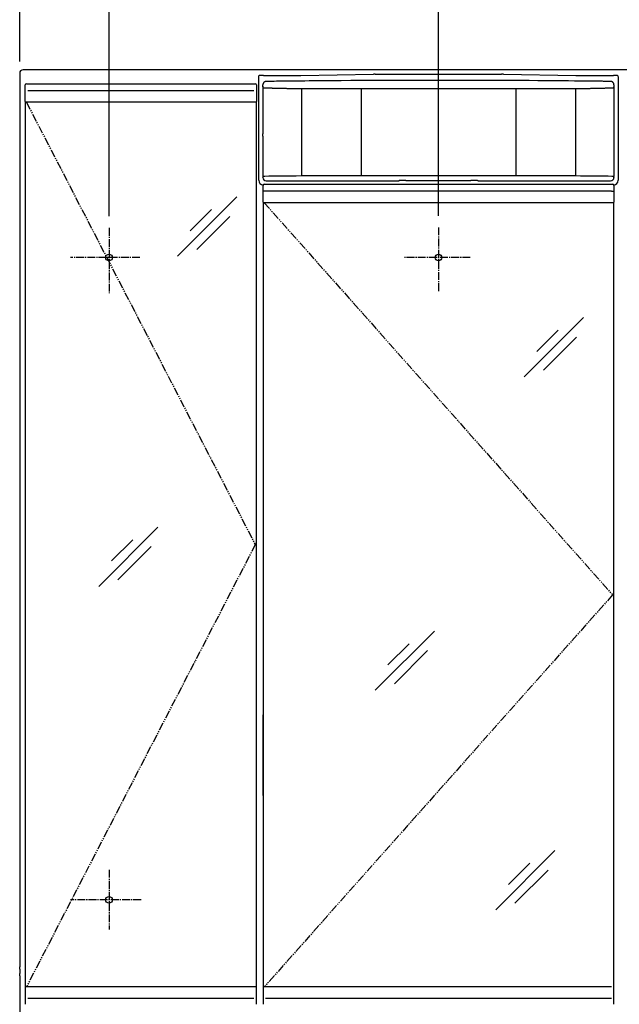
# Model space of a CAD drawing. Extents: x -15 to 3000, y 13 to 4298.
# Drawn here: x 545 to 1082, y 1940 to 2821 of the extents above; entities that cross this region are included whole.
import ezdxf

# ---------------------------------------------------------------- set-up
doc = ezdxf.new("R2010")
doc.units = 0
doc.linetypes.add('EXLTYPE3', pattern=[10, 7, -1, 1, -1])
doc.linetypes.add('EXLTYPE4', pattern=[12, 7, -1, 1, -1, 1, -1])
doc.layers.get('0').update_dxf_attribs({"linetype": 'CONTINUOUS'})
doc.layers.get('DEFPOINTS').update_dxf_attribs({"linetype": 'CONTINUOUS'})
doc.layers.add('鏡台', color=7, linetype='CONTINUOUS')
doc.styles.add('EXCADDIM1', font='monotxt', dxfattribs={"width": 0.84, "bigfont": 'extfont'})
doc.styles.get("Standard").update_dxf_attribs({"font": 'monotxt', "bigfont": 'extfont'})
doc.dimstyles.new('ISO-25', dxfattribs={"dimtxt": 2.5, "dimasz": 2.5, "dimexe": 1.25, "dimexo": 0.625, "dimtad": 1, "dimtxsty": 'STANDARD', "dimcen": 2.5, "dimazin": 3, "dimtfac": 1, "dimtmove": 0, "dimatfit": 3})

# ---------------------------------------------------------------- blocks, each defined once
blk = doc.blocks.new('EX_NORM')
at = {"color": 0, "linetype": 'CONTINUOUS'}
for q in [(-1, 0.167), (-1, 0), (-1, -0.167)]:
    blk.add_line((0, 0), q, dxfattribs=at)
blk = doc.blocks.new('*D38')
at = {"layer": 'DEFPOINTS', "color": 0}
for p in [(1295, 2962), (545, 2773.5), (1295, 2768.41)]:
    blk.add_point(p, dxfattribs=at)
at = {"layer": '鏡台', "color": 3, "linetype": 'CONTINUOUS'}
for p, q in [((545, 2784), (545, 2977)), ((1295, 2778.91), (1295, 2977)), ((590, 2962), (1250, 2962))]:
    blk.add_line(p, q, dxfattribs=at)
at = {"layer": '鏡台', "color": 3, "xscale": 44.99999618530273, "yscale": 44.99999618530273, "zscale": 44.99999618530273, "rotation": 180}
blk.add_blockref('EX_NORM', (545, 2962), dxfattribs=at)
at = {"layer": '鏡台', "color": 3, "xscale": 44.99999618530273, "yscale": 44.99999618530273, "zscale": 44.99999618530273}
blk.add_blockref('EX_NORM', (1295, 2962), dxfattribs=at)
at = {"layer": '鏡台', "color": 2, "insert": (920, 2997.25), "char_height": 60, "attachment_point": 5, "style": 'EXCADDIM1'}
blk.add_mtext('750', dxfattribs=at)
blk = doc.blocks.new('*D40')
at = {"layer": 'DEFPOINTS', "color": 0}
for p in [(920, 2854), (920, 2635.41), (625, 2635.02)]:
    blk.add_point(p, dxfattribs=at)
at = {"layer": '鏡台', "color": 3, "linetype": 'CONTINUOUS'}
for p, q in [((625, 2645.52), (625, 2869)), ((920, 2645.91), (920, 2869)), ((670, 2854), (875, 2854))]:
    blk.add_line(p, q, dxfattribs=at)
at = {"layer": '鏡台', "color": 3, "xscale": 44.99999618530273, "yscale": 44.99999618530273, "zscale": 44.99999618530273, "rotation": 180}
blk.add_blockref('EX_NORM', (625, 2854), dxfattribs=at)
at = {"layer": '鏡台', "color": 3, "xscale": 44.99999618530273, "yscale": 44.99999618530273, "zscale": 44.99999618530273}
blk.add_blockref('EX_NORM', (920, 2854), dxfattribs=at)
at = {"layer": '鏡台', "color": 2, "insert": (772.5, 2889.25), "char_height": 60, "attachment_point": 5, "style": 'EXCADDIM1'}
blk.add_mtext('295', dxfattribs=at)
blk = doc.blocks.new('*D41')
at = {"layer": 'DEFPOINTS', "color": 0}
for p in [(1215, 2854), (920, 2657.5), (1215, 2635.02)]:
    blk.add_point(p, dxfattribs=at)
at = {"layer": '鏡台', "color": 3, "linetype": 'CONTINUOUS'}
for p, q in [((920, 2668), (920, 2869)), ((1215, 2645.52), (1215, 2869)), ((965, 2854), (1170, 2854))]:
    blk.add_line(p, q, dxfattribs=at)
at = {"layer": '鏡台', "color": 3, "xscale": 44.99999618530273, "yscale": 44.99999618530273, "zscale": 44.99999618530273, "rotation": 180}
blk.add_blockref('EX_NORM', (920, 2854), dxfattribs=at)
at = {"layer": '鏡台', "color": 3, "xscale": 44.99999618530273, "yscale": 44.99999618530273, "zscale": 44.99999618530273}
blk.add_blockref('EX_NORM', (1215, 2854), dxfattribs=at)
at = {"layer": '鏡台', "color": 2, "insert": (1067.5, 2889.25), "char_height": 60, "attachment_point": 5, "style": 'EXCADDIM1'}
blk.add_mtext('295', dxfattribs=at)

msp = doc.modelspace()

# ---------------------------------------------------------------- linework, layer by layer
at = {"layer": '鏡台', "color": 2, "linetype": 'CONTINUOUS'}
for p, q in [((548, 2776.5), (548.2, 2776.3)), ((1292, 2776.5), (548, 2776.5)), ((545, 2773.5), (545, 1973.5)), ((759.03, 2769.52), (759.21, 2771.15)), ((759.03, 2766.52), (759.03, 2769.52)), ((763.21, 2771.46), (796.47, 2771.46)), ((796.89, 2771.46), (861.73, 2772.53)), ((863.39, 2772.55), (976.61, 2772.55)), ((978.27, 2772.53), (1043.11, 2771.46)), ((1043.53, 2771.46), (1076.79, 2771.46)), ((1080.79, 2771.15), (1080.97, 2769.52)), ((1080.97, 2769.52), (1080.97, 2766.52)), ((550, 2757.74), (550, 2763)), ((551, 2764), (551.34, 2764)), ((551.34, 2764), (552.24, 2764)), ((552.24, 2764), (754.76, 2764)), ((754.76, 2764), (755.66, 2764)), ((755.66, 2764), (756, 2764)), ((757, 2763), (757, 2757.74)), ((759.03, 2677.58), (759.03, 2766.52)), ((762.75, 2759.1), (762.75, 2721.1)), ((762.75, 2759.1), (762.75, 2759.1)), ((762.81, 2759.1), (762.75, 2759.1)), ((762.83, 2761.1), (762.83, 2760.1)), ((1077.21, 2763.11), (1077.21, 2681.08)), ((1080.97, 2766.52), (1080.97, 2677.58)), ((550, 2748), (550, 2757.74)), ((757, 2757.74), (757, 2748)), ((550, 2748), (550, 1955)), ((550.89, 2747.5), (550.5, 2747.5)), ((754.76, 2747.5), (552.24, 2747.5)), ((756.5, 2747.5), (756.11, 2747.5)), ((757, 1955), (757, 2748)), ((762.81, 2721.1), (762.75, 2721.1)), ((762.78, 2717.1), (762.78, 2680.11)), ((762.81, 2717.1), (762.78, 2717.1)), ((762.81, 2717.1), (762.82, 2717.2)), ((762.83, 2720.1), (762.83, 2719.1)), ((763, 2667.74), (763, 2673)), ((764, 2674), (764.23, 2674)), ((764.23, 2674), (765.15, 2674)), ((765.15, 2674), (1074.85, 2674)), ((765.78, 2677.11), (880.42, 2677.11)), ((884.4, 2677.18), (884.92, 2677.28)), ((884.6, 2677.2), (885.11, 2677.3)), ((890.89, 2677.38), (949.11, 2677.38)), ((954.89, 2677.3), (955.4, 2677.2)), ((955.08, 2677.28), (955.6, 2677.18)), ((959.58, 2677.11), (1074.22, 2677.11)), ((1074.85, 2674), (1075.77, 2674)), ((1075.77, 2674), (1076, 2674)), ((1076.97, 2673.58), (1076.82, 2673.58)), ((1077, 2673), (1077, 2667.74)), ((763, 2658), (763, 2667.74)), ((1077, 2667.74), (1077, 2658)), ((763, 2658), (763, 1955)), ((763.76, 2657.5), (763.5, 2657.5)), ((1074.85, 2657.5), (765.15, 2657.5)), ((1076.5, 2657.5), (1076.24, 2657.5)), ((1077, 1955), (1077, 2658)), ((545, 1973.5), (545.03, 1973.5)), ((545, 1965.5), (545, 1861.5)), ((545.03, 1965.5), (545, 1965.5)), ((545.04, 1971.5), (545.04, 1967.5)), ((550, 1955), (550, 1945.26)), ((550.89, 1955.5), (550.5, 1955.5)), ((754.76, 1955.5), (552.24, 1955.5)), ((756.5, 1955.5), (756.11, 1955.5)), ((757, 1945.26), (757, 1955)), ((763, 1955), (763, 1945.26)), ((763.76, 1955.5), (763.5, 1955.5)), ((1074.85, 1955.5), (765.15, 1955.5)), ((1077, 1945.26), (1077, 1955)), ((550, 1945.26), (550, 1940)), ((757, 1940), (757, 1945.26)), ((763, 1945.26), (763, 1940)), ((1077, 1940), (1077, 1945.26))]:
    msp.add_line(p, q, dxfattribs=at)
at = {"layer": '鏡台', "color": 6, "linetype": 'CONTINUOUS'}
for p, q in [((763.27, 2760.2), (762.82, 2762.87)), ((797.23, 2759.45), (797.23, 2681.44)), ((850.81, 2759.35), (850.81, 2681.61)), ((989.19, 2759.35), (989.19, 2681.61)), ((1042.77, 2759.45), (1042.77, 2681.44)), ((1077.18, 2762.87), (1076.73, 2760.2)), ((754.76, 2757.74), (552.24, 2757.74)), ((762.78, 2680.11), (763.27, 2681.08)), ((1076.73, 2681.08), (1077.22, 2680.11)), ((739.35, 2662.64), (686.32, 2609.61)), ((763.04, 2667.74), (763, 2667.74)), ((763.3, 2667.74), (763.04, 2667.74)), ((765.15, 2667.74), (763.3, 2667.74)), ((1074.85, 2667.74), (765.15, 2667.74)), ((1074.85, 2667.74), (1076.7, 2667.74)), ((1076.96, 2667.74), (1076.7, 2667.74)), ((1077, 2667.74), (1076.96, 2667.74)), ((716.71, 2651.31), (697.76, 2632.36)), ((733.22, 2645.2), (703.52, 2615.5)), ((1049.85, 2554.64), (996.82, 2501.61)), ((1027.21, 2543.31), (1008.26, 2524.36)), ((1043.72, 2537.2), (1014.02, 2507.5)), ((668.85, 2367.14), (615.82, 2314.11)), ((646.21, 2355.81), (627.26, 2336.86)), ((662.72, 2349.7), (633.02, 2320)), ((916.35, 2274.14), (863.32, 2221.11)), ((893.71, 2262.81), (874.76, 2243.86)), ((910.22, 2256.7), (880.52, 2227)), ((1024.35, 2077.64), (971.32, 2024.61)), ((1001.71, 2066.31), (982.76, 2047.36)), ((1018.22, 2060.2), (988.52, 2030.5)), ((754.76, 1945.26), (552.24, 1945.26)), ((1074.85, 1945.26), (765.15, 1945.26))]:
    msp.add_line(p, q, dxfattribs=at)
at = {"layer": '鏡台', "color": 6, "linetype": 'EXLTYPE4'}
for p, q in [((551, 2747.5), (756, 2351.5)), ((764, 2657.5), (1076, 2306.5)), ((756, 2351.5), (551, 1955.5)), ((1076, 2306.5), (764, 1955.5))]:
    msp.add_line(p, q, dxfattribs=at)
at = {"layer": '鏡台', "color": 6, "linetype": 'EXLTYPE3'}
for p, q in [((920, 2635.41), (920, 2577.41)), ((625, 2635.02), (625, 2576.42)), ((652.65, 2608.5), (590.48, 2608.5)), ((948.52, 2608.5), (888.52, 2608.5)), ((625, 2060.42), (625, 2006.98)), ((653.65, 2033.5), (590.48, 2033.5))]:
    msp.add_line(p, q, dxfattribs=at)
at = {"layer": '鏡台', "color": 4, "linetype": 'CONTINUOUS'}
for p, q in [((763, 2126.78), (763, 2199.22)), ((1077, 2126.78), (1077, 2199.22))]:
    msp.add_line(p, q, dxfattribs=at)
at = {"layer": '鏡台', "color": 2, "linetype": 'CONTINUOUS', "flags": 128}
for points in [[(765.75, 2766.08), (765.74, 2766.08), (765.74, 2766.08), (765.72, 2766.08), (765.71, 2766.08), (765.69, 2766.07), (765.66, 2766.07), (765.64, 2766.07), (765.61, 2766.06), (765.58, 2766.06), (765.55, 2766.06), (765.52, 2766.05), (765.46, 2766.05), (765.4, 2766.04), (765.34, 2766.03), (765.28, 2766.03), (765.22, 2766.02), (765.16, 2766.01), (765.1, 2766), (765.04, 2765.98), (764.98, 2765.97), (764.92, 2765.96), (764.86, 2765.94), (764.76, 2765.91), (764.67, 2765.87), (764.58, 2765.83), (764.49, 2765.79), (764.4, 2765.74), (764.31, 2765.69), (764.22, 2765.64), (764.14, 2765.58), (764.05, 2765.53), (763.97, 2765.46), (763.89, 2765.4), (763.82, 2765.34), (763.74, 2765.27), (763.67, 2765.2), (763.61, 2765.14), (763.54, 2765.06), (763.48, 2764.99), (763.42, 2764.92), (763.36, 2764.84), (763.3, 2764.76), (763.25, 2764.68), (763.2, 2764.6), (763.15, 2764.52), (763.11, 2764.45), (763.07, 2764.37), (763.04, 2764.29), (763, 2764.21), (762.97, 2764.13), (762.94, 2764.05), (762.91, 2763.97), (762.89, 2763.89), (762.87, 2763.81), (762.85, 2763.73), (762.84, 2763.68), (762.83, 2763.63), (762.83, 2763.58), (762.82, 2763.54), (762.82, 2763.49), (762.81, 2763.44), (762.81, 2763.4), (762.8, 2763.35), (762.8, 2763.31), (762.8, 2763.26), (762.79, 2763.22), (762.79, 2763.2), (762.79, 2763.19), (762.79, 2763.17), (762.79, 2763.16), (762.79, 2763.15), (762.79, 2763.14), (762.79, 2763.13), (762.79, 2763.12), (762.79, 2763.11), (762.79, 2763.11), (762.79, 2763.11)], [(762.82, 2762.84), (762.8, 2762.91), (762.79, 2763.11)], [(762.83, 2760.1), (762.83, 2760.1), (762.83, 2760.1), (762.83, 2760.1), (762.83, 2760.1), (762.83, 2760.1), (762.83, 2760.1), (762.83, 2760.1), (762.83, 2760.1), (762.83, 2760.1), (762.83, 2760.1), (762.83, 2760.1), (762.83, 2760.09), (762.83, 2760.09), (762.83, 2760.08), (762.83, 2760.07), (762.83, 2760.06), (762.83, 2760.04), (762.83, 2760.03), (762.83, 2760.01), (762.83, 2759.99), (762.83, 2759.97), (762.83, 2759.95), (762.83, 2759.91), (762.83, 2759.88), (762.83, 2759.84), (762.83, 2759.8), (762.83, 2759.77), (762.83, 2759.73), (762.83, 2759.69), (762.82, 2759.65), (762.82, 2759.61), (762.82, 2759.57), (762.82, 2759.53), (762.82, 2759.48), (762.82, 2759.44), (762.82, 2759.39), (762.82, 2759.35), (762.82, 2759.31), (762.82, 2759.27), (762.82, 2759.23), (762.82, 2759.2), (762.82, 2759.17), (762.82, 2759.15), (762.82, 2759.13), (762.82, 2759.13), (762.82, 2759.13), (762.82, 2759.13), (762.82, 2759.12), (762.82, 2759.12), (762.82, 2759.12), (762.82, 2759.12), (762.81, 2759.12), (762.81, 2759.11), (762.81, 2759.11), (762.81, 2759.11), (762.81, 2759.11), (762.81, 2759.11), (762.81, 2759.1), (762.81, 2759.1), (762.81, 2759.1), (762.81, 2759.1), (762.81, 2759.1), (762.81, 2759.1), (762.81, 2759.1), (762.81, 2759.1), (762.81, 2759.1)], [(1074.25, 2766.08), (1074.25, 2766.08), (1074.24, 2766.08), (1074.23, 2766.08), (1074.21, 2766.08), (1074.19, 2766.08), (1074.17, 2766.08), (1074.15, 2766.08), (1074.12, 2766.08), (1074.09, 2766.08), (1074.06, 2766.08), (1074.03, 2766.08), (1073.87, 2766.08), (1073.72, 2766.09), (1073.56, 2766.09), (1073.39, 2766.09), (1073.23, 2766.09), (1073.06, 2766.09), (1072.9, 2766.1), (1072.73, 2766.1), (1072.56, 2766.1), (1072.39, 2766.1), (1072.23, 2766.1), (1071.51, 2766.11), (1070.79, 2766.12), (1070.07, 2766.13), (1069.33, 2766.14), (1068.58, 2766.15), (1067.82, 2766.16), (1067.05, 2766.17), (1066.25, 2766.18), (1065.44, 2766.19), (1064.6, 2766.2), (1063.74, 2766.21), (1060.03, 2766.25), (1055.94, 2766.29), (1051.51, 2766.34), (1046.78, 2766.39), (1041.8, 2766.44), (1036.61, 2766.49), (1031.24, 2766.54), (1025.75, 2766.59), (1020.18, 2766.64), (1014.56, 2766.69), (1008.94, 2766.73), (1001.34, 2766.79), (993.79, 2766.84), (986.29, 2766.89), (978.81, 2766.93), (971.33, 2766.96), (963.84, 2766.99), (956.32, 2767.01), (948.74, 2767.03), (941.08, 2767.04), (933.34, 2767.05), (925.48, 2767.05), (916.2, 2767.04), (906.78, 2767.03), (897.29, 2767.02), (887.77, 2766.99), (878.28, 2766.96), (868.85, 2766.93), (859.55, 2766.89), (850.42, 2766.84), (841.51, 2766.79), (832.88, 2766.73), (824.56, 2766.67), (820.38, 2766.64), (816.28, 2766.6), (812.26, 2766.57), (808.29, 2766.53), (804.36, 2766.49), (800.46, 2766.45), (796.57, 2766.41), (792.67, 2766.37), (788.76, 2766.33), (784.81, 2766.29), (780.82, 2766.24), (778.8, 2766.22), (776.81, 2766.2), (774.87, 2766.18), (773.03, 2766.16), (771.31, 2766.14), (769.76, 2766.12), (768.41, 2766.11), (767.3, 2766.1), (766.46, 2766.09), (765.93, 2766.08), (765.75, 2766.08)], [(1077.21, 2763.11), (1077.21, 2763.11), (1077.21, 2763.12), (1077.21, 2763.13), (1077.21, 2763.14), (1077.21, 2763.16), (1077.21, 2763.19), (1077.2, 2763.21), (1077.2, 2763.24), (1077.2, 2763.26), (1077.2, 2763.29), (1077.19, 2763.32), (1077.19, 2763.38), (1077.18, 2763.44), (1077.17, 2763.5), (1077.16, 2763.56), (1077.16, 2763.62), (1077.15, 2763.68), (1077.14, 2763.74), (1077.13, 2763.8), (1077.11, 2763.86), (1077.1, 2763.92), (1077.08, 2763.98), (1077.05, 2764.07), (1077.02, 2764.17), (1076.98, 2764.26), (1076.94, 2764.35), (1076.89, 2764.44), (1076.85, 2764.53), (1076.79, 2764.61), (1076.74, 2764.7), (1076.68, 2764.78), (1076.62, 2764.86), (1076.56, 2764.94), (1076.5, 2765.02), (1076.43, 2765.09), (1076.36, 2765.17), (1076.3, 2765.23), (1076.23, 2765.3), (1076.15, 2765.37), (1076.08, 2765.43), (1076, 2765.49), (1075.92, 2765.54), (1075.84, 2765.6), (1075.76, 2765.65), (1075.69, 2765.7), (1075.61, 2765.74), (1075.53, 2765.78), (1075.45, 2765.82), (1075.38, 2765.85), (1075.29, 2765.88), (1075.21, 2765.91), (1075.13, 2765.94), (1075.05, 2765.97), (1074.97, 2765.99), (1074.89, 2766.01), (1074.84, 2766.02), (1074.79, 2766.03), (1074.74, 2766.03), (1074.69, 2766.04), (1074.64, 2766.05), (1074.6, 2766.05), (1074.55, 2766.06), (1074.5, 2766.06), (1074.46, 2766.06), (1074.41, 2766.07), (1074.37, 2766.07), (1074.35, 2766.07), (1074.34, 2766.07), (1074.32, 2766.07), (1074.31, 2766.08), (1074.3, 2766.08), (1074.28, 2766.08), (1074.27, 2766.08), (1074.26, 2766.08), (1074.26, 2766.08), (1074.25, 2766.08), (1074.25, 2766.08)], [(552.24, 2747.5), (552.24, 2747.5), (552.24, 2747.5), (552.23, 2747.5), (552.23, 2747.5), (552.23, 2747.5), (552.23, 2747.5), (552.23, 2747.5), (552.23, 2747.5), (552.22, 2747.5), (552.22, 2747.5), (552.22, 2747.5), (552.21, 2747.5), (552.19, 2747.5), (552.18, 2747.5), (552.16, 2747.5), (552.15, 2747.5), (552.13, 2747.5), (552.11, 2747.5), (552.09, 2747.5), (552.07, 2747.5), (552.05, 2747.5), (552.03, 2747.5), (552, 2747.5), (551.96, 2747.5), (551.92, 2747.5), (551.89, 2747.5), (551.85, 2747.5), (551.81, 2747.5), (551.77, 2747.5), (551.73, 2747.5), (551.69, 2747.5), (551.65, 2747.5), (551.61, 2747.5), (551.56, 2747.5), (551.51, 2747.5), (551.46, 2747.5), (551.42, 2747.5), (551.37, 2747.5), (551.32, 2747.5), (551.27, 2747.5), (551.23, 2747.5), (551.19, 2747.5), (551.15, 2747.5), (551.11, 2747.5), (551.09, 2747.5), (551.08, 2747.5), (551.06, 2747.5), (551.05, 2747.5), (551.04, 2747.5), (551.02, 2747.5), (551.01, 2747.5), (551, 2747.5), (550.98, 2747.5), (550.97, 2747.5), (550.95, 2747.5), (550.94, 2747.5), (550.94, 2747.5), (550.93, 2747.5), (550.92, 2747.5), (550.92, 2747.5), (550.91, 2747.5), (550.9, 2747.5), (550.9, 2747.5), (550.9, 2747.5), (550.9, 2747.5), (550.89, 2747.5)], [(756.11, 2747.5), (756.11, 2747.5), (756.1, 2747.5), (756.1, 2747.5), (756.1, 2747.5), (756.1, 2747.5), (756.1, 2747.5), (756.1, 2747.5), (756.1, 2747.5), (756.09, 2747.5), (756.09, 2747.5), (756.09, 2747.5), (756.08, 2747.5), (756.07, 2747.5), (756.07, 2747.5), (756.06, 2747.5), (756.05, 2747.5), (756.04, 2747.5), (756.03, 2747.5), (756.03, 2747.5), (756.02, 2747.5), (756.01, 2747.5), (756, 2747.5), (755.98, 2747.5), (755.96, 2747.5), (755.93, 2747.5), (755.91, 2747.5), (755.88, 2747.5), (755.86, 2747.5), (755.83, 2747.5), (755.81, 2747.5), (755.78, 2747.5), (755.75, 2747.5), (755.72, 2747.5), (755.68, 2747.5), (755.63, 2747.5), (755.59, 2747.5), (755.54, 2747.5), (755.5, 2747.5), (755.45, 2747.5), (755.4, 2747.5), (755.36, 2747.5), (755.31, 2747.5), (755.26, 2747.5), (755.22, 2747.5), (755.19, 2747.5), (755.15, 2747.5), (755.12, 2747.5), (755.09, 2747.5), (755.06, 2747.5), (755.03, 2747.5), (754.99, 2747.5), (754.96, 2747.5), (754.93, 2747.5), (754.9, 2747.5), (754.87, 2747.5), (754.86, 2747.5), (754.84, 2747.5), (754.83, 2747.5), (754.82, 2747.5), (754.8, 2747.5), (754.79, 2747.5), (754.78, 2747.5), (754.77, 2747.5), (754.77, 2747.5), (754.77, 2747.5), (754.76, 2747.5)], [(762.81, 2721.1), (762.81, 2721.1), (762.81, 2721.1), (762.81, 2721.1), (762.81, 2721.1), (762.81, 2721.09), (762.81, 2721.09), (762.81, 2721.09), (762.81, 2721.09), (762.81, 2721.09), (762.81, 2721.09), (762.81, 2721.09), (762.81, 2721.08), (762.81, 2721.08), (762.81, 2721.08), (762.82, 2721.08), (762.82, 2721.07), (762.82, 2721.07), (762.82, 2721.07), (762.82, 2721.07), (762.82, 2721.07), (762.82, 2721.07), (762.82, 2721.06), (762.82, 2721.05), (762.82, 2721.02), (762.82, 2720.99), (762.82, 2720.96), (762.82, 2720.93), (762.82, 2720.89), (762.82, 2720.84), (762.82, 2720.8), (762.82, 2720.76), (762.82, 2720.71), (762.82, 2720.67), (762.82, 2720.63), (762.82, 2720.59), (762.82, 2720.55), (762.83, 2720.51), (762.83, 2720.47), (762.83, 2720.43), (762.83, 2720.39), (762.83, 2720.35), (762.83, 2720.32), (762.83, 2720.28), (762.83, 2720.24), (762.83, 2720.22), (762.83, 2720.2), (762.83, 2720.19), (762.83, 2720.17), (762.83, 2720.15), (762.83, 2720.14), (762.83, 2720.12), (762.83, 2720.11), (762.83, 2720.1), (762.83, 2720.1), (762.83, 2720.1), (762.83, 2720.1), (762.83, 2720.1), (762.83, 2720.1), (762.83, 2720.1), (762.83, 2720.1), (762.83, 2720.1), (762.83, 2720.1), (762.83, 2720.1), (762.83, 2720.1), (762.83, 2720.1), (762.83, 2720.1)], [(884.4, 2677.18), (884.6, 2677.2), (884.6, 2677.2)], [(884.92, 2677.28), (885.11, 2677.3), (885.11, 2677.3)], [(955.08, 2677.28), (954.89, 2677.3), (954.89, 2677.3)], [(955.6, 2677.18), (955.4, 2677.2), (955.4, 2677.2)], [(765.15, 2657.5), (765.15, 2657.5), (765.15, 2657.5), (765.15, 2657.5), (765.15, 2657.5), (765.14, 2657.5), (765.14, 2657.5), (765.14, 2657.5), (765.13, 2657.5), (765.12, 2657.5), (765.12, 2657.5), (765.11, 2657.5), (765.09, 2657.5), (765.08, 2657.5), (765.06, 2657.5), (765.03, 2657.5), (765.01, 2657.5), (764.99, 2657.5), (764.97, 2657.5), (764.95, 2657.5), (764.92, 2657.5), (764.9, 2657.5), (764.87, 2657.5), (764.83, 2657.5), (764.79, 2657.5), (764.75, 2657.5), (764.71, 2657.5), (764.67, 2657.5), (764.63, 2657.5), (764.58, 2657.5), (764.54, 2657.5), (764.5, 2657.5), (764.45, 2657.5), (764.41, 2657.5), (764.36, 2657.5), (764.32, 2657.5), (764.27, 2657.5), (764.23, 2657.5), (764.18, 2657.5), (764.14, 2657.5), (764.09, 2657.5), (764.05, 2657.5), (764.01, 2657.5), (763.98, 2657.5), (763.94, 2657.5), (763.93, 2657.5), (763.92, 2657.5), (763.91, 2657.5), (763.89, 2657.5), (763.88, 2657.5), (763.87, 2657.5), (763.86, 2657.5), (763.85, 2657.5), (763.84, 2657.5), (763.82, 2657.5), (763.81, 2657.5), (763.8, 2657.5), (763.8, 2657.5), (763.79, 2657.5), (763.79, 2657.5), (763.78, 2657.5), (763.77, 2657.5), (763.77, 2657.5), (763.77, 2657.5), (763.76, 2657.5), (763.76, 2657.5), (763.76, 2657.5)], [(1076.24, 2657.5), (1076.24, 2657.5), (1076.24, 2657.5), (1076.24, 2657.5), (1076.23, 2657.5), (1076.23, 2657.5), (1076.23, 2657.5), (1076.22, 2657.5), (1076.22, 2657.5), (1076.22, 2657.5), (1076.21, 2657.5), (1076.21, 2657.5), (1076.2, 2657.5), (1076.19, 2657.5), (1076.18, 2657.5), (1076.18, 2657.5), (1076.17, 2657.5), (1076.16, 2657.5), (1076.15, 2657.5), (1076.14, 2657.5), (1076.13, 2657.5), (1076.12, 2657.5), (1076.12, 2657.5), (1076.09, 2657.5), (1076.07, 2657.5), (1076.04, 2657.5), (1076.01, 2657.5), (1075.98, 2657.5), (1075.95, 2657.5), (1075.92, 2657.5), (1075.89, 2657.5), (1075.86, 2657.5), (1075.83, 2657.5), (1075.8, 2657.5), (1075.75, 2657.5), (1075.71, 2657.5), (1075.66, 2657.5), (1075.62, 2657.5), (1075.57, 2657.5), (1075.53, 2657.5), (1075.48, 2657.5), (1075.43, 2657.5), (1075.39, 2657.5), (1075.34, 2657.5), (1075.3, 2657.5), (1075.27, 2657.5), (1075.23, 2657.5), (1075.2, 2657.5), (1075.17, 2657.5), (1075.14, 2657.5), (1075.11, 2657.5), (1075.08, 2657.5), (1075.05, 2657.5), (1075.02, 2657.5), (1074.98, 2657.5), (1074.95, 2657.5), (1074.94, 2657.5), (1074.93, 2657.5), (1074.91, 2657.5), (1074.9, 2657.5), (1074.89, 2657.5), (1074.87, 2657.5), (1074.86, 2657.5), (1074.86, 2657.5), (1074.85, 2657.5), (1074.85, 2657.5), (1074.85, 2657.5)], [(552.24, 1955.5), (552.24, 1955.5), (552.24, 1955.5), (552.23, 1955.5), (552.23, 1955.5), (552.23, 1955.5), (552.23, 1955.5), (552.23, 1955.5), (552.23, 1955.5), (552.22, 1955.5), (552.22, 1955.5), (552.22, 1955.5), (552.21, 1955.5), (552.19, 1955.5), (552.18, 1955.5), (552.16, 1955.5), (552.15, 1955.5), (552.13, 1955.5), (552.11, 1955.5), (552.09, 1955.5), (552.07, 1955.5), (552.05, 1955.5), (552.03, 1955.5), (552, 1955.5), (551.96, 1955.5), (551.92, 1955.5), (551.89, 1955.5), (551.85, 1955.5), (551.81, 1955.5), (551.77, 1955.5), (551.73, 1955.5), (551.69, 1955.5), (551.65, 1955.5), (551.61, 1955.5), (551.56, 1955.5), (551.51, 1955.5), (551.46, 1955.5), (551.42, 1955.5), (551.37, 1955.5), (551.32, 1955.5), (551.27, 1955.5), (551.23, 1955.5), (551.19, 1955.5), (551.15, 1955.5), (551.11, 1955.5), (551.09, 1955.5), (551.08, 1955.5), (551.06, 1955.5), (551.05, 1955.5), (551.04, 1955.5), (551.02, 1955.5), (551.01, 1955.5), (551, 1955.5), (550.98, 1955.5), (550.97, 1955.5), (550.95, 1955.5), (550.94, 1955.5), (550.94, 1955.5), (550.93, 1955.5), (550.92, 1955.5), (550.92, 1955.5), (550.91, 1955.5), (550.9, 1955.5), (550.9, 1955.5), (550.9, 1955.5), (550.9, 1955.5), (550.89, 1955.5)], [(756.11, 1955.5), (756.11, 1955.5), (756.1, 1955.5), (756.1, 1955.5), (756.1, 1955.5), (756.1, 1955.5), (756.1, 1955.5), (756.1, 1955.5), (756.1, 1955.5), (756.09, 1955.5), (756.09, 1955.5), (756.09, 1955.5), (756.08, 1955.5), (756.07, 1955.5), (756.07, 1955.5), (756.06, 1955.5), (756.05, 1955.5), (756.04, 1955.5), (756.03, 1955.5), (756.03, 1955.5), (756.02, 1955.5), (756.01, 1955.5), (756, 1955.5), (755.98, 1955.5), (755.96, 1955.5), (755.93, 1955.5), (755.91, 1955.5), (755.88, 1955.5), (755.86, 1955.5), (755.83, 1955.5), (755.81, 1955.5), (755.78, 1955.5), (755.75, 1955.5), (755.72, 1955.5), (755.68, 1955.5), (755.63, 1955.5), (755.59, 1955.5), (755.54, 1955.5), (755.5, 1955.5), (755.45, 1955.5), (755.4, 1955.5), (755.36, 1955.5), (755.31, 1955.5), (755.26, 1955.5), (755.22, 1955.5), (755.19, 1955.5), (755.15, 1955.5), (755.12, 1955.5), (755.09, 1955.5), (755.06, 1955.5), (755.03, 1955.5), (754.99, 1955.5), (754.96, 1955.5), (754.93, 1955.5), (754.9, 1955.5), (754.87, 1955.5), (754.86, 1955.5), (754.84, 1955.5), (754.83, 1955.5), (754.82, 1955.5), (754.8, 1955.5), (754.79, 1955.5), (754.78, 1955.5), (754.77, 1955.5), (754.77, 1955.5), (754.77, 1955.5), (754.76, 1955.5)], [(765.15, 1955.5), (765.15, 1955.5), (765.15, 1955.5), (765.15, 1955.5), (765.15, 1955.5), (765.14, 1955.5), (765.14, 1955.5), (765.14, 1955.5), (765.13, 1955.5), (765.12, 1955.5), (765.12, 1955.5), (765.11, 1955.5), (765.09, 1955.5), (765.08, 1955.5), (765.06, 1955.5), (765.03, 1955.5), (765.01, 1955.5), (764.99, 1955.5), (764.97, 1955.5), (764.95, 1955.5), (764.92, 1955.5), (764.9, 1955.5), (764.87, 1955.5), (764.83, 1955.5), (764.79, 1955.5), (764.75, 1955.5), (764.71, 1955.5), (764.67, 1955.5), (764.63, 1955.5), (764.58, 1955.5), (764.54, 1955.5), (764.5, 1955.5), (764.45, 1955.5), (764.41, 1955.5), (764.36, 1955.5), (764.32, 1955.5), (764.27, 1955.5), (764.23, 1955.5), (764.18, 1955.5), (764.14, 1955.5), (764.09, 1955.5), (764.05, 1955.5), (764.01, 1955.5), (763.98, 1955.5), (763.94, 1955.5), (763.93, 1955.5), (763.92, 1955.5), (763.91, 1955.5), (763.89, 1955.5), (763.88, 1955.5), (763.87, 1955.5), (763.86, 1955.5), (763.85, 1955.5), (763.84, 1955.5), (763.82, 1955.5), (763.81, 1955.5), (763.8, 1955.5), (763.8, 1955.5), (763.79, 1955.5), (763.79, 1955.5), (763.78, 1955.5), (763.77, 1955.5), (763.77, 1955.5), (763.77, 1955.5), (763.76, 1955.5), (763.76, 1955.5), (763.76, 1955.5)]]:
    msp.add_lwpolyline(points, dxfattribs=at)
at = {"layer": '鏡台', "color": 6, "linetype": 'CONTINUOUS', "flags": 128}
for points in [[(764.66, 2760.14), (764.66, 2760.14), (764.65, 2760.14), (764.64, 2760.14), (764.62, 2760.14), (764.6, 2760.14), (764.57, 2760.14), (764.54, 2760.14), (764.51, 2760.14), (764.48, 2760.14), (764.44, 2760.14), (764.41, 2760.14), (764.33, 2760.14), (764.25, 2760.14), (764.17, 2760.15), (764.08, 2760.15), (764, 2760.15), (763.91, 2760.15), (763.83, 2760.16), (763.75, 2760.16), (763.67, 2760.16), (763.59, 2760.17), (763.52, 2760.17), (763.49, 2760.17), (763.46, 2760.17), (763.43, 2760.17), (763.4, 2760.18), (763.37, 2760.18), (763.35, 2760.18), (763.33, 2760.18), (763.31, 2760.19), (763.3, 2760.19), (763.28, 2760.19), (763.28, 2760.2), (763.27, 2760.2), (763.27, 2760.2), (763.27, 2760.2), (763.27, 2760.2), (763.27, 2760.2), (763.27, 2760.2), (763.27, 2760.2), (763.27, 2760.2), (763.27, 2760.2), (763.27, 2760.2), (763.27, 2760.2), (763.27, 2760.2), (763.27, 2760.2), (763.27, 2760.2), (763.27, 2760.2), (763.27, 2760.2), (763.27, 2760.2), (763.27, 2760.2), (763.27, 2760.2), (763.27, 2760.2), (763.27, 2760.2), (763.27, 2760.2)], [(797.23, 2759.45), (797.21, 2759.45), (797.16, 2759.45), (797.09, 2759.45), (796.99, 2759.45), (796.86, 2759.45), (796.72, 2759.45), (796.56, 2759.45), (796.39, 2759.46), (796.21, 2759.46), (796.02, 2759.46), (795.83, 2759.46), (795.45, 2759.46), (795.07, 2759.47), (794.69, 2759.47), (794.3, 2759.47), (793.91, 2759.48), (793.52, 2759.48), (793.13, 2759.48), (792.74, 2759.49), (792.34, 2759.49), (791.95, 2759.5), (791.54, 2759.5), (790.96, 2759.51), (790.36, 2759.51), (789.76, 2759.52), (789.16, 2759.53), (788.56, 2759.54), (787.95, 2759.55), (787.35, 2759.55), (786.75, 2759.56), (786.15, 2759.57), (785.55, 2759.58), (784.96, 2759.59), (784.39, 2759.6), (783.82, 2759.61), (783.26, 2759.62), (782.71, 2759.63), (782.16, 2759.64), (781.61, 2759.65), (781.06, 2759.66), (780.52, 2759.67), (779.98, 2759.68), (779.44, 2759.69), (778.9, 2759.71), (778.41, 2759.72), (777.92, 2759.73), (777.43, 2759.74), (776.94, 2759.75), (776.45, 2759.76), (775.95, 2759.77), (775.46, 2759.79), (774.96, 2759.8), (774.45, 2759.81), (773.94, 2759.83), (773.43, 2759.84), (772.96, 2759.85), (772.49, 2759.87), (772.02, 2759.88), (771.55, 2759.89), (771.07, 2759.91), (770.6, 2759.92), (770.14, 2759.94), (769.67, 2759.95), (769.21, 2759.97), (768.76, 2759.98), (768.32, 2760), (768.07, 2760.01), (767.81, 2760.02), (767.56, 2760.03), (767.32, 2760.03), (767.07, 2760.04), (766.82, 2760.05), (766.58, 2760.06), (766.33, 2760.07), (766.09, 2760.08), (765.84, 2760.09), (765.59, 2760.1), (765.47, 2760.1), (765.34, 2760.11), (765.22, 2760.11), (765.11, 2760.12), (765, 2760.12), (764.91, 2760.13), (764.82, 2760.13), (764.75, 2760.13), (764.7, 2760.13), (764.67, 2760.14), (764.66, 2760.14)], [(850.81, 2759.35), (850.77, 2759.35), (850.67, 2759.35), (850.5, 2759.34), (850.28, 2759.34), (850.02, 2759.34), (849.71, 2759.34), (849.37, 2759.34), (849, 2759.34), (848.61, 2759.34), (848.21, 2759.34), (847.8, 2759.34), (846.98, 2759.34), (846.16, 2759.33), (845.34, 2759.33), (844.52, 2759.33), (843.69, 2759.33), (842.86, 2759.33), (842.03, 2759.33), (841.19, 2759.32), (840.34, 2759.32), (839.49, 2759.32), (838.64, 2759.32), (837.34, 2759.32), (836.03, 2759.32), (834.71, 2759.32), (833.37, 2759.32), (832.02, 2759.32), (830.66, 2759.32), (829.3, 2759.32), (827.93, 2759.32), (826.55, 2759.32), (825.18, 2759.33), (823.8, 2759.33), (822.42, 2759.33), (821.05, 2759.33), (819.68, 2759.34), (818.31, 2759.34), (816.96, 2759.35), (815.61, 2759.35), (814.27, 2759.35), (812.94, 2759.36), (811.62, 2759.36), (810.32, 2759.37), (809.04, 2759.38), (808.21, 2759.38), (807.38, 2759.39), (806.57, 2759.39), (805.75, 2759.39), (804.95, 2759.4), (804.14, 2759.4), (803.34, 2759.41), (802.54, 2759.41), (801.75, 2759.42), (800.95, 2759.42), (800.15, 2759.43), (799.76, 2759.43), (799.37, 2759.44), (798.99, 2759.44), (798.63, 2759.44), (798.3, 2759.44), (798, 2759.44), (797.74, 2759.45), (797.53, 2759.45), (797.37, 2759.45), (797.26, 2759.45), (797.23, 2759.45)], [(989.19, 2759.35), (989.1, 2759.35), (988.84, 2759.35), (988.42, 2759.35), (987.86, 2759.35), (987.18, 2759.35), (986.39, 2759.35), (985.52, 2759.36), (984.58, 2759.36), (983.59, 2759.36), (982.56, 2759.36), (981.52, 2759.37), (979.43, 2759.37), (977.33, 2759.38), (975.23, 2759.38), (973.13, 2759.39), (971.02, 2759.39), (968.9, 2759.4), (966.77, 2759.4), (964.63, 2759.41), (962.47, 2759.41), (960.3, 2759.42), (958.11, 2759.42), (954.79, 2759.43), (951.43, 2759.43), (948.03, 2759.44), (944.61, 2759.44), (941.15, 2759.45), (937.67, 2759.45), (934.17, 2759.45), (930.66, 2759.45), (927.13, 2759.45), (923.6, 2759.45), (920.06, 2759.45), (916.52, 2759.45), (912.98, 2759.45), (909.45, 2759.45), (905.93, 2759.45), (902.43, 2759.45), (898.95, 2759.45), (895.49, 2759.44), (892.06, 2759.44), (888.66, 2759.43), (885.29, 2759.43), (881.96, 2759.42), (879.77, 2759.42), (877.59, 2759.41), (875.43, 2759.41), (873.29, 2759.4), (871.15, 2759.4), (869.03, 2759.39), (866.91, 2759.39), (864.8, 2759.38), (862.7, 2759.38), (860.6, 2759.37), (858.5, 2759.37), (857.45, 2759.36), (856.42, 2759.36), (855.43, 2759.36), (854.49, 2759.36), (853.61, 2759.35), (852.83, 2759.35), (852.15, 2759.35), (851.59, 2759.35), (851.16, 2759.35), (850.9, 2759.35), (850.81, 2759.35)], [(1042.77, 2759.45), (1042.74, 2759.45), (1042.64, 2759.45), (1042.48, 2759.45), (1042.27, 2759.45), (1042.02, 2759.44), (1041.72, 2759.44), (1041.4, 2759.44), (1041.05, 2759.44), (1040.68, 2759.44), (1040.29, 2759.43), (1039.9, 2759.43), (1039.12, 2759.43), (1038.35, 2759.42), (1037.57, 2759.42), (1036.79, 2759.41), (1036, 2759.41), (1035.22, 2759.4), (1034.43, 2759.4), (1033.64, 2759.39), (1032.84, 2759.39), (1032.03, 2759.38), (1031.22, 2759.38), (1029.95, 2759.37), (1028.67, 2759.37), (1027.36, 2759.36), (1026.05, 2759.36), (1024.72, 2759.35), (1023.38, 2759.35), (1022.04, 2759.34), (1020.68, 2759.34), (1019.32, 2759.34), (1017.96, 2759.33), (1016.6, 2759.33), (1015.21, 2759.33), (1013.82, 2759.32), (1012.44, 2759.32), (1011.06, 2759.32), (1009.68, 2759.32), (1008.31, 2759.32), (1006.96, 2759.32), (1005.61, 2759.32), (1004.27, 2759.32), (1002.95, 2759.32), (1001.64, 2759.32), (1000.76, 2759.32), (999.89, 2759.32), (999.02, 2759.32), (998.17, 2759.33), (997.31, 2759.33), (996.46, 2759.33), (995.62, 2759.33), (994.77, 2759.33), (993.93, 2759.33), (993.09, 2759.34), (992.26, 2759.34), (991.84, 2759.34), (991.43, 2759.34), (991.03, 2759.34), (990.66, 2759.34), (990.31, 2759.34), (990, 2759.34), (989.73, 2759.34), (989.5, 2759.34), (989.34, 2759.35), (989.23, 2759.35), (989.19, 2759.35)], [(1075.34, 2760.14), (1075.33, 2760.14), (1075.29, 2760.13), (1075.23, 2760.13), (1075.16, 2760.13), (1075.07, 2760.13), (1074.96, 2760.12), (1074.84, 2760.12), (1074.71, 2760.11), (1074.58, 2760.11), (1074.44, 2760.1), (1074.3, 2760.1), (1074.02, 2760.09), (1073.74, 2760.07), (1073.46, 2760.06), (1073.19, 2760.05), (1072.91, 2760.04), (1072.63, 2760.03), (1072.35, 2760.02), (1072.07, 2760.01), (1071.79, 2760), (1071.5, 2759.99), (1071.21, 2759.98), (1070.73, 2759.97), (1070.23, 2759.95), (1069.73, 2759.93), (1069.22, 2759.92), (1068.71, 2759.9), (1068.19, 2759.89), (1067.67, 2759.87), (1067.16, 2759.86), (1066.64, 2759.84), (1066.12, 2759.83), (1065.61, 2759.81), (1065.07, 2759.8), (1064.53, 2759.79), (1063.99, 2759.77), (1063.46, 2759.76), (1062.94, 2759.75), (1062.41, 2759.74), (1061.89, 2759.72), (1061.37, 2759.71), (1060.86, 2759.7), (1060.34, 2759.69), (1059.82, 2759.68), (1059.3, 2759.67), (1058.77, 2759.66), (1058.25, 2759.65), (1057.72, 2759.64), (1057.19, 2759.63), (1056.66, 2759.62), (1056.12, 2759.61), (1055.58, 2759.6), (1055.04, 2759.59), (1054.49, 2759.58), (1053.94, 2759.57), (1053.39, 2759.57), (1052.83, 2759.56), (1052.27, 2759.55), (1051.71, 2759.54), (1051.15, 2759.53), (1050.58, 2759.53), (1050.02, 2759.52), (1049.46, 2759.51), (1048.91, 2759.51), (1048.36, 2759.5), (1047.82, 2759.49), (1047.46, 2759.49), (1047.11, 2759.49), (1046.76, 2759.48), (1046.42, 2759.48), (1046.07, 2759.48), (1045.73, 2759.47), (1045.38, 2759.47), (1045.04, 2759.47), (1044.7, 2759.47), (1044.36, 2759.46), (1044.02, 2759.46), (1043.85, 2759.46), (1043.69, 2759.46), (1043.52, 2759.46), (1043.37, 2759.45), (1043.23, 2759.45), (1043.1, 2759.45), (1042.99, 2759.45), (1042.9, 2759.45), (1042.83, 2759.45), (1042.79, 2759.45), (1042.77, 2759.45)], [(1076.73, 2760.2), (1076.73, 2760.2), (1076.73, 2760.2), (1076.73, 2760.2), (1076.73, 2760.2), (1076.72, 2760.2), (1076.72, 2760.2), (1076.72, 2760.2), (1076.71, 2760.2), (1076.71, 2760.2), (1076.7, 2760.19), (1076.7, 2760.19), (1076.69, 2760.19), (1076.68, 2760.19), (1076.67, 2760.19), (1076.67, 2760.19), (1076.66, 2760.19), (1076.65, 2760.19), (1076.65, 2760.18), (1076.64, 2760.18), (1076.64, 2760.18), (1076.63, 2760.18), (1076.62, 2760.18), (1076.58, 2760.18), (1076.53, 2760.17), (1076.47, 2760.17), (1076.41, 2760.17), (1076.34, 2760.16), (1076.26, 2760.16), (1076.18, 2760.16), (1076.1, 2760.15), (1076.02, 2760.15), (1075.94, 2760.15), (1075.86, 2760.15), (1075.8, 2760.15), (1075.74, 2760.14), (1075.69, 2760.14), (1075.64, 2760.14), (1075.59, 2760.14), (1075.55, 2760.14), (1075.51, 2760.14), (1075.47, 2760.14), (1075.43, 2760.14), (1075.4, 2760.14), (1075.37, 2760.14), (1075.37, 2760.14), (1075.36, 2760.14), (1075.36, 2760.14), (1075.36, 2760.14), (1075.35, 2760.14), (1075.35, 2760.14), (1075.35, 2760.14), (1075.34, 2760.14), (1075.34, 2760.14), (1075.34, 2760.14), (1075.34, 2760.14)]]:
    msp.add_lwpolyline(points, dxfattribs=at)
at = {"layer": '鏡台', "color": 6, "linetype": 'CONTINUOUS'}
for centre in [(625, 2608.5), (920, 2608.5), (625, 2033.5)]:
    msp.add_circle(centre, 3, dxfattribs=at)
at = {"layer": '鏡台', "color": 2, "linetype": 'CONTINUOUS'}
for centre, radius, start, end in [((551, 2763), 1, 90, 180), ((756, 2763), 1, 0, 90), ((550.5, 2748), 0.5, 180, 270), ((756.5, 2748), 0.5, 270, 0), ((764, 2673), 1, 90, 180), ((1076, 2673), 1, 0, 90), ((763.5, 2658), 0.5, 180, 270), ((1076.5, 2658), 0.5, 270, 0), ((550.5, 1955), 0.5, 90, 180), ((763.5, 1955), 0.5, 90, 180)]:
    msp.add_arc(centre, radius, start, end, dxfattribs=at)
at = {"layer": '鏡台', "color": 7, "linetype": 'CONTINUOUS'}
msp.add_arc((756.5, 1955), 0.5, 0, 90, dxfattribs=at)
at = {"layer": '鏡台', "color": 2, "linetype": 'CONTINUOUS'}
for centre, major_axis, ratio, start_param, end_param in [((548, 2773.5), (-2.12, 2.12), 0.999956, 5.497809, 7.068561), ((548.48, 2773.02), (-1.35, 3.06), 0.880982, 5.912751, 5.914205), ((763.21, 2771.15), (4, 0), 0.077778, 1.570796, 3.132866), ((1076.79, 2771.15), (4, 0), 0.077778, 0.008727, 1.570796), ((762.81, 2761.1), (0, 2), 0.008727, 4.712389, 5.806662), ((762.81, 2719.1), (0, 2), 0.008727, 3.141593, 4.712389), ((765.79, 2680.12), (1.34, 2.68), 0.999937, 2.03449, 3.605134), ((1074.21, 2680.12), (-1.34, 2.68), 0.999937, 2.678052, 4.248696), ((763.03, 2677.58), (-1.29, -3.79), 0.999633, 5.040551, 6.611124), ((880.42, 2677.18), (4, 0), 0.017455, 4.712389, 6.195919), ((890.89, 2677.27), (6, 0), 0.017455, 1.570796, 3.054326), ((949.11, 2677.27), (6, 0), 0.017455, 0.087266, 1.570796), ((959.58, 2677.18), (4, 0), 0.017455, 3.228859, 4.712389), ((1076.97, 2677.58), (-1.29, 3.79), 0.999633, 2.813654, 4.384227), ((545.03, 1971.5), (0, 2), 0.006667, 4.712389, 6.283185), ((545.03, 1967.5), (0, 2), 0.006667, 3.141593, 4.712389)]:
    msp.add_ellipse(centre, major_axis=major_axis, ratio=ratio, start_param=start_param, end_param=end_param, dxfattribs=at)
at = {"layer": '鏡台', "color": 7, "linetype": 'CONTINUOUS'}
for centre, major_axis, start_param, end_param in [((796.47, 2771.62), (2, 0), 4.712389, 4.921828), ((863.39, 2771.93), (8, 0), 1.570796, 1.780236), ((976.61, 2771.93), (8, 0), 1.361357, 1.570796), ((1043.53, 2771.62), (2, 0), 4.502949, 4.712389)]:
    msp.add_ellipse(centre, major_axis=major_axis, ratio=0.077778, start_param=start_param, end_param=end_param, dxfattribs=at)
at = {"layer": '鏡台', "color": 6, "linetype": 'CONTINUOUS'}
for centre, major_axis, ratio, start_param, end_param in [((768.27, 2681.08), (5, 0), 0.006982, 2.376235, 3.132866), ((822.35, 2680.17), (80, 0), 0.0168, 1.890211, 2.376235), ((860.03, 2678.18), (200, 0), 0.017193, 1.616942, 1.890211), ((920, 2655.51), (1500, 0), 0.01742, 1.52465, 1.616942), ((979.97, 2678.18), (200, 0), 0.017193, 1.251382, 1.52465), ((1017.65, 2680.17), (80, 0), 0.0168, 0.765358, 1.251382), ((1071.73, 2681.08), (5, 0), 0.006982, 0.008727, 0.765358)]:
    msp.add_ellipse(centre, major_axis=major_axis, ratio=ratio, start_param=start_param, end_param=end_param, dxfattribs=at)

# ---------------------------------------------------------------- dimensions: what is measured, and where the dimension line sits
at = {"layer": '鏡台', "color": 3, "linetype": 'CONTINUOUS'}
for base, p1, p2, picture, middle in [((1295, 2962), (545, 2773.5), (1295, 2768.41), '*D38', (920, 2997.25)), ((920, 2854), (625, 2635.02), (920, 2635.41), '*D40', (772.5, 2889.25)), ((1215, 2854), (920, 2657.5), (1215, 2635.02), '*D41', (1067.5, 2889.25))]:
    dim = msp.add_linear_dim(base=base, p1=p1, p2=p2, dimstyle='ISO-25', override={"dimtxt": 59.999996, "dimasz": 44.999996, "dimexe": 15, "dimexo": 10.5, "dimgap": 0, "dimtad": 1, "dimjust": 0, "dimtih": 0, "dimtoh": 0, "dimdec": 1, "dimzin": 8, "dimlunit": 2, "dimtxsty": 'EXCADDIM1', "dimblk1": 'EX_NORM', "dimblk2": 'EX_NORM', "dimsah": 1, "dimse1": 0, "dimse2": 0, "dimclrd": 3, "dimclre": 3, "dimclrt": 2, "dimtmove": 2}, dxfattribs=at)
    dim.commit()
    dim.dimension.update_dxf_attribs({"geometry": picture, "text_midpoint": middle, "dimtype": 160})

doc.saveas('drawing.dxf')
